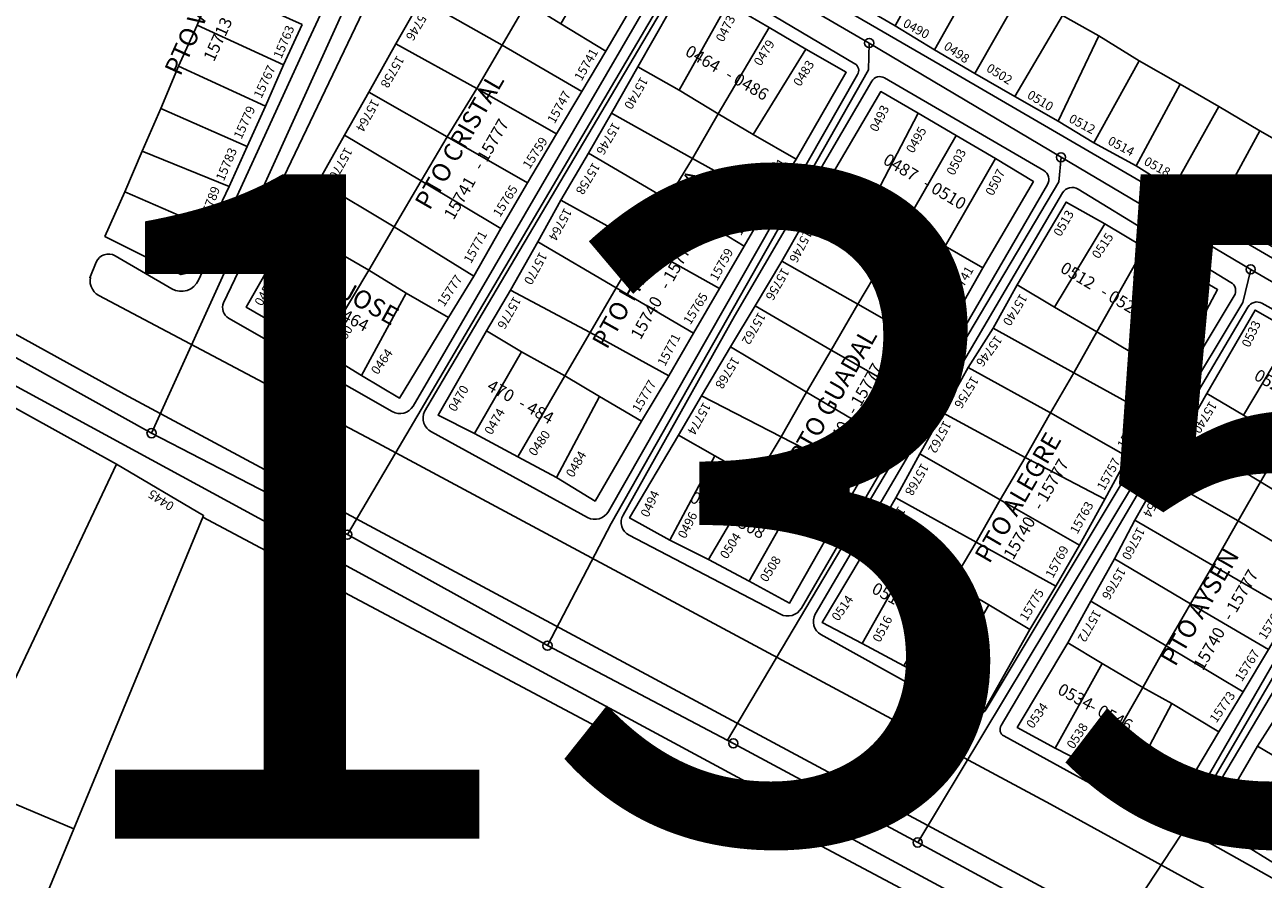
# Model space of a CAD drawing. Extents: x 334814 to 347200, y 6275200 to 6293205.
# Drawn here: x 343037 to 343242, y 6280853 to 6280995 of the extents above; entities that cross this region are included whole.
import ezdxf

# ---------------------------------------------------------------- set-up
doc = ezdxf.new("R2010")
doc.units = 0
doc.header["$MEASUREMENT"] = 0
doc.layers.get('0').update_dxf_attribs({"linetype": 'CONTINUOUS'})
for name, color, linetype in [('1010', 7, 'CONTINUOUS'), ('1400', 7, 'CONTINUOUS'), ('1500', 7, 'CONTINUOUS'), ('2000', 7, 'CONTINUOUS'), ('2510', 7, 'CONTINUOUS'), ('LIMITE_PREDIAL', 7, 'CONTINUOUS')]:
    doc.layers.add(name, color=color, linetype=linetype)

msp = doc.modelspace()

# ---------------------------------------------------------------- linework, layer by layer
at = {"color": 10}
for points in [[(343057.95, 6280927.13), (343105.42, 6281031.7)], [(343146.11, 6281009.57), (343146.33, 6281005.26), (343090.38, 6280910.33)], [(343146.11, 6281009.57), (343176.8, 6280991.73)], [(343176.8, 6280991.73), (343176.67, 6280987.3), (343134.07, 6280912.17), (343123.53, 6280891.95)], [(343176.8, 6280991.73), (343208.57, 6280972.81)], [(343057.95, 6280927.13), (342964.95, 6280978.83)], [(343208.57, 6280972.81), (343208.2, 6280968.75), (343153.31, 6280876.28), (343154.29, 6280875.77)], [(343208.57, 6280972.81), (343239.97, 6280954.25)], [(343184.83, 6280859.35), (343238.66, 6280948.74), (343239.97, 6280954.25)], [(343239.97, 6280954.25), (343270.67, 6280936.41)], [(343270.67, 6280936.41), (343270.31, 6280932.24), (343228.31, 6280860.41), (343217.47, 6280843.98), (343216.43, 6280842.28), (343214.53, 6280843.31)], [(343090.38, 6280910.33), (343057.95, 6280927.13)], [(343123.53, 6280891.95), (343090.38, 6280910.33)], [(343154.29, 6280875.77), (343123.53, 6280891.95)], [(343154.29, 6280875.77), (343184.83, 6280859.35)], [(343214.53, 6280843.31), (343184.83, 6280859.35)]]:
    msp.add_lwpolyline(points, dxfattribs=at)
at = {"layer": '1400', "color": 2}
for points in [[(343221.5, 6280988.8), (343214.8, 6280992.9), (343208.8, 6280996.3), (343204.8, 6280998.6), (343211.2, 6281010.4), (343211.9, 6281014.1), (343207.9, 6281016.6), (343205.1, 6281018.4), (343201.8, 6281020.3), (343198.7, 6281022.1), (343195.8, 6281024), (343192.7, 6281025.7), (343188, 6281028.6), (343184.9, 6281030.5), (343180.3, 6281033.5), (343177.2, 6281035.3), (343174.8, 6281036.8), (343171.6, 6281038.3)], [(343089.9, 6280976.5), (343085.6, 6280968.8), (343081.3, 6280961.4), (343073.6, 6280948), (343080.4, 6280944.1), (343086, 6280940.8), (343092.7, 6280936.7), (343099, 6280932.9), (343107.1, 6280946.3), (343111.3, 6280953.1), (343115.8, 6280961), (343120.2, 6280968.6), (343125, 6280976.7), (343129.2, 6280983.7), (343133.2, 6280990.4), (343141.9, 6281005.3)], [(343164.7, 6280972.5), (343160.4, 6280965.5), (343156.1, 6280958.1), (343152, 6280951.1), (343147.7, 6280943.7), (343143.6, 6280936.6), (343139.1, 6280929.1), (343131.4, 6280915.9), (343125, 6280919.8), (343118.6, 6280923.2), (343111.4, 6280927.1), (343105.4, 6280930.1), (343113.4, 6280944.1), (343117.4, 6280950.8), (343121.9, 6280958.8), (343125.7, 6280965.7), (343130.3, 6280973.5), (343134.1, 6280980.1), (343138.5, 6280987.8), (343146.6, 6281002.1)], [(343068.2, 6281001.4), (343065.5, 6280994.7), (343062.4, 6280987.9), (343059.5, 6280980.9), (343056.4, 6280973.8), (343053.5, 6280967.1), (343050.2, 6280959.7), (343062.8, 6280953.4), (343064.1, 6280953.7), (343067.5, 6280961), (343070.8, 6280968), (343073.8, 6280974.6), (343076.8, 6280981.3), (343079.8, 6280988.1), (343082.9, 6280994.8)], [(343102.6, 6280999), (343098.4, 6280991.6), (343093.9, 6280983.6), (343089.9, 6280976.5)], [(343153.4, 6280998.3), (343160.2, 6280994.3), (343166.3, 6280990.7), (343173, 6280986.9), (343164.7, 6280972.5)], [(343174.5, 6280998.4), (343181.1, 6280994.6), (343187.6, 6280990.6), (343194.3, 6280986.7), (343200.9, 6280982.9), (343208.1, 6280978.8), (343214, 6280975.2), (343221, 6280971.4), (343227.1, 6280967.6), (343234.2, 6280963.8), (343240.4, 6280959.9), (343246.9, 6280956)], [(343248, 6280973.5), (343241.5, 6280977.2), (343234.7, 6280981.2), (343228.3, 6280984.9), (343221.5, 6280988.8)], [(343162.3, 6280955.6), (343157.9, 6280948.2), (343153.8, 6280941.4), (343149, 6280933.3), (343145.2, 6280926.8), (343137.1, 6280913.1), (343143.8, 6280909.4), (343150.2, 6280906.2), (343156.9, 6280902.6), (343163.6, 6280899), (343171, 6280912), (343175.5, 6280919.7), (343179.3, 6280926.3), (343183.5, 6280933.5), (343187.9, 6280941.1), (343191.8, 6280947.8), (343195.6, 6280954.5), (343204, 6280968.8), (343197.7, 6280972.6), (343191.2, 6280976.4), (343184.9, 6280980.1), (343178.7, 6280983.7), (343170.3, 6280969.4), (343165.9, 6280961.9), (343162.3, 6280955.6)], [(343185.2, 6280923.7), (343181.2, 6280916.4), (343177.5, 6280910), (343169, 6280895.8), (343175.6, 6280892.3), (343182.5, 6280888.6), (343189, 6280885.2), (343196, 6280881.5), (343203.4, 6280894.6), (343207.7, 6280901.8), (343211.6, 6280908.6), (343215.8, 6280916.2), (343219.6, 6280923.2), (343223.2, 6280930.2), (343226.8, 6280936.5), (343234.5, 6280950.9), (343228.7, 6280954.3), (343222.4, 6280957.9), (343215.8, 6280961.8), (343209.4, 6280965.4), (343201.3, 6280951.7), (343197.3, 6280944.5), (343193.2, 6280938), (343189, 6280930.5), (343185.2, 6280923.7)], [(343247, 6280943.9), (343240.7, 6280947.5), (343232.7, 6280933.7), (343228.8, 6280926.8), (343224.9, 6280920), (343220.8, 6280912.7), (343217.4, 6280906.3)], [(343339.25, 6280768.2), (343066.45, 6280913.2), (343066.55, 6280913.5), (343052.15, 6280922), (343032.75, 6280932.7), (343019.95, 6280939.3), (342997.95, 6280881.5), (342975.95, 6280825.4), (343016.95, 6280793.9), (342951.35, 6280626.9), (343011.15, 6280593.1), (343014.95, 6280597.5), (343021.25, 6280594.2), (343020.15, 6280587.7)], [(343217.4, 6280906.3), (343213.5, 6280899.3), (343209.7, 6280892.4), (343201.3, 6280878.4), (343207.6, 6280875), (343214.4, 6280871.5), (343219.6, 6280868.6), (343226.9, 6280864.6), (343234.7, 6280877.7), (343238.7, 6280884.3), (343242.9, 6280891.3)], [(343245.2, 6280881.7), (343241.1, 6280875.3), (343233.4, 6280862.1), (343239.7, 6280858.5), (343245.8, 6280854.7)]]:
    msp.add_lwpolyline(points, dxfattribs=at)
at = {"layer": '1500', "color": 10}
for centre in [(343176.79, 6280991.73), (343208.56, 6280972.81), (343239.96, 6280954.25), (343057.94, 6280927.13), (343090.37, 6280910.33), (343123.52, 6280891.95), (343154.28, 6280875.77), (343184.82, 6280859.35)]:
    msp.add_circle(centre, 0.759, dxfattribs=at)
at = {"layer": '2000', "color": 1}
for points in [[(343309.22, 6280795.99), (343190.2, 6280860.2), (343053.4, 6280933.6), (342963, 6280983.5), (342856.54, 6281042.11), (342856.12, 6281042.39), (342855.76, 6281042.72), (342855.46, 6281043.12), (342855.23, 6281043.56), (342855.08, 6281044.03), (342855, 6281044.52), (342855.01, 6281045.01), (342855.1, 6281045.5), (342857.6, 6281054.7), (342909.7, 6281210.3)], [(343102.7, 6281032.5), (343084, 6280992.3), (343065.73, 6280952.45), (343065.4, 6280951.89), (343064.96, 6280951.42), (343064.43, 6280951.04), (343063.84, 6280950.78), (343063.2, 6280950.65), (343062.55, 6280950.65), (343061.92, 6280950.78), (343061.32, 6280951.05), (343051.89, 6280956.5), (343051.46, 6280956.69), (343051.01, 6280956.79), (343050.54, 6280956.78), (343050.09, 6280956.68), (343049.67, 6280956.49), (343049.29, 6280956.21), (343048.99, 6280955.85), (343048.76, 6280955.44), (343047.69, 6280952.86), (343047.81, 6280952.92), (343047.75, 6280952.42), (343047.79, 6280951.92), (343047.91, 6280951.43), (343048.13, 6280950.97), (343048.42, 6280950.56), (343048.79, 6280950.21), (343049.21, 6280949.93), (343095.4, 6280925.5), (343206.8, 6280865.7), (343310.4, 6280808.8)], [(343308.8, 6280918.2), (343189.6, 6280987.5), (343108.72, 6281034.39)], [(343100.95, 6280931.21), (343100.59, 6280930.87), (343100.17, 6280930.62), (343099.71, 6280930.44), (343099.23, 6280930.37), (343098.74, 6280930.38), (343098.26, 6280930.5), (343097.81, 6280930.7), (343070.69, 6280946.18), (343070.4, 6280946.39), (343070.14, 6280946.65), (343069.94, 6280946.95), (343069.8, 6280947.29), (343069.72, 6280947.64), (343069.71, 6280948), (343069.77, 6280948.36), (343069.88, 6280948.71), (343105.4, 6281023)], [(343143.84, 6281004.75), (343101.24, 6280931.6), (343100.95, 6280931.21)], [(343148.13, 6281003.92), (343174.4, 6280988.3), (343174.61, 6280988.15), (343174.78, 6280987.96), (343174.92, 6280987.74), (343175.01, 6280987.49), (343175.05, 6280987.24), (343175.04, 6280986.98), (343174.98, 6280986.73), (343174.87, 6280986.49), (343133.62, 6280914.18), (343133.34, 6280913.78)], [(343133.34, 6280913.78), (343132.97, 6280913.43), (343132.55, 6280913.16), (343132.09, 6280912.97), (343131.6, 6280912.87), (343131.1, 6280912.87), (343130.61, 6280912.96), (343130.15, 6280913.15), (343104.29, 6280927.36), (343103.87, 6280927.62), (343103.52, 6280927.96), (343103.23, 6280928.36), (343103.03, 6280928.81), (343102.92, 6280929.29), (343102.9, 6280929.79), (343102.98, 6280930.27), (343103.15, 6280930.74), (343106.8, 6280936.9), (343146.1, 6281003.4)], [(343165.27, 6280897.76), (343164.9, 6280897.41), (343164.48, 6280897.15), (343164.02, 6280896.96), (343163.53, 6280896.87), (343163.03, 6280896.87), (343162.55, 6280896.97), (343162.08, 6280897.16), (343137.02, 6280910.24), (343136.61, 6280910.51), (343136.27, 6280910.85), (343136, 6280911.25), (343135.81, 6280911.7), (343135.72, 6280912.18), (343135.73, 6280912.66), (343135.83, 6280913.14), (343136.02, 6280913.58), (343154.5, 6280946.5), (343177.2, 6280985.4), (343177.38, 6280985.64), (343177.6, 6280985.85), (343177.85, 6280986.01), (343178.14, 6280986.11), (343178.44, 6280986.16), (343178.74, 6280986.15), (343179.03, 6280986.08), (343179.31, 6280985.96), (343205.7, 6280970.6), (343205.97, 6280970.41), (343206.2, 6280970.16), (343206.37, 6280969.88), (343206.49, 6280969.57), (343206.54, 6280969.24), (343206.53, 6280968.91), (343206.45, 6280968.59), (343206.31, 6280968.28), (343165.56, 6280898.16), (343165.27, 6280897.76)], [(343195.89, 6280881.04), (343195.53, 6280880.71), (343195.1, 6280880.45), (343194.64, 6280880.28), (343194.15, 6280880.19), (343193.65, 6280880.21), (343193.17, 6280880.31), (343192.71, 6280880.51), (343168.79, 6280893.79), (343168.39, 6280894.06), (343168.05, 6280894.41), (343167.79, 6280894.82), (343167.62, 6280895.28), (343167.54, 6280895.76), (343167.55, 6280896.24), (343167.66, 6280896.71), (343167.87, 6280897.16), (343208.8, 6280966.9), (343209.02, 6280967.2), (343209.29, 6280967.45), (343209.61, 6280967.64), (343209.96, 6280967.77), (343210.33, 6280967.82), (343210.7, 6280967.8), (343211.06, 6280967.71), (343211.39, 6280967.55), (343236.7, 6280952.1), (343236.96, 6280951.91), (343237.17, 6280951.67), (343237.33, 6280951.39), (343237.44, 6280951.09), (343237.48, 6280950.77), (343237.47, 6280950.45), (343237.39, 6280950.14), (343237.25, 6280949.85), (343196.19, 6280881.44), (343195.89, 6280881.04)], [(343228.24, 6280862.27), (343228.04, 6280862.08), (343227.8, 6280861.94), (343227.55, 6280861.84), (343227.27, 6280861.79), (343227, 6280861.79), (343226.73, 6280861.85), (343226.47, 6280861.96), (343199.1, 6280877), (343198.89, 6280877.14), (343198.72, 6280877.32), (343198.59, 6280877.53), (343198.5, 6280877.76), (343198.46, 6280878.01), (343198.46, 6280878.26), (343198.52, 6280878.5), (343198.63, 6280878.73), (343239.5, 6280948), (343239.7, 6280948.27), (343239.94, 6280948.5), (343240.23, 6280948.67), (343240.54, 6280948.79), (343240.87, 6280948.85), (343241.21, 6280948.84), (343241.53, 6280948.77), (343241.84, 6280948.63), (343268.4, 6280933.8)], [(343021.7, 6280942.36), (343111.85, 6280893.4)], [(343268.78, 6280932.43), (343228.4, 6280862.5), (343228.24, 6280862.27)], [(343259.2, 6280844.7), (343231.4, 6280860.3), (343231.13, 6280860.49), (343230.91, 6280860.72), (343230.74, 6280861), (343230.62, 6280861.3), (343230.57, 6280861.62), (343230.58, 6280861.95), (343230.66, 6280862.26), (343230.8, 6280862.56), (343271.2, 6280930.6)], [(343111.85, 6280893.4), (343343.85, 6280768.4), (343545.45, 6280651.2), (343699.65, 6280556.9), (343764.75, 6280517.2)]]:
    msp.add_lwpolyline(points, dxfattribs=at)
at = {"layer": 'LIMITE_PREDIAL', "color": 4}
for points in [[(343174.5, 6280998.4), (343182.3, 6281011.7), (343187.2, 6281009), (343188.5, 6281008.1), (343181.1, 6280994.6), (343174.5, 6280998.4)], [(343141.9, 6281005.3), (343133.2, 6280990.4), (343125.7, 6280994.9), (343134.2, 6281009.7), (343141.9, 6281005.3)], [(343187.6, 6280990.6), (343195.2, 6281004.2), (343193.1, 6281005.4), (343190.2, 6281007.1), (343188.5, 6281008.1), (343181.1, 6280994.6), (343187.6, 6280990.6)], [(343106.9, 6281006.4), (343113.5, 6281002.3), (343120.1, 6280998.4), (343116, 6280991.4), (343102.6, 6280999), (343106.9, 6281006.4)], [(343187.6, 6280990.6), (343195.2, 6281004.2), (343196.3, 6281003.6), (343199.1, 6281001.9), (343201.9, 6281000.1), (343194.3, 6280986.7), (343187.6, 6280990.6)], [(343146.6, 6281002.1), (343138.5, 6280987.8), (343145.3, 6280983.9), (343153.4, 6280998.3), (343146.6, 6281002.1)], [(343082.9, 6280994.8), (343068.2, 6281001.4), (343065.5, 6280994.7), (343079.8, 6280988.1), (343082.9, 6280994.8)], [(343200.9, 6280982.9), (343208.8, 6280996.3), (343204.8, 6280998.6), (343201.9, 6281000.1), (343194.3, 6280986.7), (343200.9, 6280982.9)], [(343098.4, 6280991.6), (343111.8, 6280984.2), (343116, 6280991.4), (343102.6, 6280999), (343098.4, 6280991.6)], [(343133.2, 6280990.4), (343125.7, 6280994.9), (343120.1, 6280998.4), (343116, 6280991.4), (343129.2, 6280983.7), (343133.2, 6280990.4)], [(343160.2, 6280994.3), (343151.8, 6280980), (343145.3, 6280983.9), (343153.4, 6280998.3), (343160.2, 6280994.3)], [(343200.9, 6280982.9), (343208.8, 6280996.3), (343214.8, 6280992.9), (343208.1, 6280978.8), (343200.9, 6280982.9)], [(343076.8, 6280981.3), (343062.4, 6280987.9), (343065.5, 6280994.7), (343079.8, 6280988.1), (343076.8, 6280981.3)], [(343160.2, 6280994.3), (343151.8, 6280980), (343157.6, 6280976.6), (343166.3, 6280990.7), (343160.2, 6280994.3)], [(343098.4, 6280991.6), (343111.8, 6280984.2), (343106.9, 6280976.2), (343093.9, 6280983.6), (343098.4, 6280991.6)], [(343125, 6280976.7), (343111.8, 6280984.2), (343116, 6280991.4), (343129.2, 6280983.7), (343125, 6280976.7)], [(343214, 6280975.2), (343221.5, 6280988.8), (343214.8, 6280992.9), (343208.1, 6280978.8), (343214, 6280975.2)], [(343173, 6280986.9), (343164.7, 6280972.5), (343157.6, 6280976.6), (343166.3, 6280990.7), (343173, 6280986.9)], [(343076.8, 6280981.3), (343062.4, 6280987.9), (343059.5, 6280980.9), (343073.8, 6280974.6), (343076.8, 6280981.3)], [(343138.5, 6280987.8), (343145.3, 6280983.9), (343151.8, 6280980), (343147.5, 6280972.6), (343134.1, 6280980.1), (343138.5, 6280987.8)], [(343214, 6280975.2), (343221.5, 6280988.8), (343228.3, 6280984.9), (343221, 6280971.4), (343214, 6280975.2)], [(343089.9, 6280976.5), (343102.6, 6280968.9), (343106.9, 6280976.2), (343093.9, 6280983.6), (343089.9, 6280976.5)], [(343125, 6280976.7), (343111.8, 6280984.2), (343106.9, 6280976.2), (343120.2, 6280968.6), (343125, 6280976.7)], [(343178.7, 6280983.7), (343170.3, 6280969.4), (343177.2, 6280965.4), (343184.9, 6280980.1), (343178.7, 6280983.7)], [(343227.1, 6280967.6), (343234.7, 6280981.2), (343228.3, 6280984.9), (343221, 6280971.4), (343227.1, 6280967.6)], [(343227.1, 6280967.6), (343234.7, 6280981.2), (343241.5, 6280977.2), (343234.2, 6280963.8), (343227.1, 6280967.6)], [(343070.8, 6280968), (343056.4, 6280973.8), (343059.5, 6280980.9), (343073.8, 6280974.6), (343070.8, 6280968)], [(343130.3, 6280973.5), (343143.4, 6280965.8), (343147.5, 6280972.6), (343134.1, 6280980.1), (343130.3, 6280973.5)], [(343164.7, 6280972.5), (343157.6, 6280976.6), (343151.8, 6280980), (343147.5, 6280972.6), (343160.4, 6280965.5), (343164.7, 6280972.5)], [(343191.2, 6280976.4), (343182.9, 6280962), (343177.2, 6280965.4), (343184.9, 6280980.1), (343191.2, 6280976.4)], [(343240.4, 6280959.9), (343248, 6280973.5), (343241.5, 6280977.2), (343234.2, 6280963.8), (343240.4, 6280959.9)], [(343089.9, 6280976.5), (343102.6, 6280968.9), (343098.1, 6280961.3), (343085.6, 6280968.8), (343089.9, 6280976.5)], [(343115.8, 6280961), (343102.6, 6280968.9), (343106.9, 6280976.2), (343120.2, 6280968.6), (343115.8, 6280961)], [(343191.2, 6280976.4), (343182.9, 6280962), (343189.4, 6280958.1), (343197.7, 6280972.6), (343191.2, 6280976.4)], [(343070.8, 6280968), (343056.4, 6280973.8), (343053.5, 6280967.1), (343067.5, 6280961), (343070.8, 6280968)], [(343130.3, 6280973.5), (343143.4, 6280965.8), (343139.1, 6280958.3), (343125.7, 6280965.7), (343130.3, 6280973.5)], [(343240.4, 6280959.9), (343248, 6280973.5), (343254.5, 6280969.8), (343246.9, 6280956), (343240.4, 6280959.9)], [(343156.1, 6280958.1), (343143.4, 6280965.8), (343147.5, 6280972.6), (343160.4, 6280965.5), (343156.1, 6280958.1)], [(343204, 6280968.8), (343195.6, 6280954.5), (343189.4, 6280958.1), (343197.7, 6280972.6), (343204, 6280968.8)], [(343081.3, 6280961.4), (343087.5, 6280957.8), (343093.9, 6280954.1), (343098.1, 6280961.3), (343085.6, 6280968.8), (343081.3, 6280961.4)], [(343115.8, 6280961), (343102.6, 6280968.9), (343098.1, 6280961.3), (343111.3, 6280953.1), (343115.8, 6280961)], [(343170.3, 6280969.4), (343177.2, 6280965.4), (343182.9, 6280962), (343178.7, 6280954.9), (343165.9, 6280961.9), (343170.3, 6280969.4)], [(343064.1, 6280953.7), (343062.8, 6280953.4), (343050.2, 6280959.7), (343053.5, 6280967.1), (343067.5, 6280961), (343064.1, 6280953.7)], [(343121.9, 6280958.8), (343134.9, 6280951.2), (343139.1, 6280958.3), (343125.7, 6280965.7), (343121.9, 6280958.8)], [(343156.1, 6280958.1), (343143.4, 6280965.8), (343139.1, 6280958.3), (343152, 6280951.1), (343156.1, 6280958.1)], [(343209.4, 6280965.4), (343201.3, 6280951.7), (343207.5, 6280948), (343215.8, 6280961.8), (343209.4, 6280965.4)], [(343073.6, 6280948), (343081.3, 6280961.4), (343087.5, 6280957.8), (343080.4, 6280944.1), (343073.6, 6280948)], [(343107.1, 6280946.3), (343100.1, 6280950.3), (343093.9, 6280954.1), (343098.1, 6280961.3), (343111.3, 6280953.1), (343107.1, 6280946.3)], [(343162.3, 6280955.6), (343174.9, 6280948.5), (343178.7, 6280954.9), (343165.9, 6280961.9), (343162.3, 6280955.6)], [(343195.6, 6280954.5), (343189.4, 6280958.1), (343182.9, 6280962), (343178.7, 6280954.9), (343191.8, 6280947.8), (343195.6, 6280954.5)], [(343222.4, 6280957.9), (343214.5, 6280943.9), (343207.5, 6280948), (343215.8, 6280961.8), (343222.4, 6280957.9)], [(343121.9, 6280958.8), (343134.9, 6280951.2), (343130.6, 6280943.8), (343117.4, 6280950.8), (343121.9, 6280958.8)], [(343086, 6280940.8), (343093.9, 6280954.1), (343087.5, 6280957.8), (343080.4, 6280944.1), (343086, 6280940.8)], [(343147.7, 6280943.7), (343134.9, 6280951.2), (343139.1, 6280958.3), (343152, 6280951.1), (343147.7, 6280943.7)], [(343222.4, 6280957.9), (343214.5, 6280943.9), (343220.5, 6280940.3), (343228.7, 6280954.3), (343222.4, 6280957.9)], [(343162.3, 6280955.6), (343174.9, 6280948.5), (343170.5, 6280940.9), (343157.9, 6280948.2), (343162.3, 6280955.6)], [(343187.9, 6280941.1), (343174.9, 6280948.5), (343178.7, 6280954.9), (343191.8, 6280947.8), (343187.9, 6280941.1)], [(343086, 6280940.8), (343093.9, 6280954.1), (343100.1, 6280950.3), (343092.7, 6280936.7), (343086, 6280940.8)], [(343234.5, 6280950.9), (343226.8, 6280936.5), (343220.5, 6280940.3), (343228.7, 6280954.3), (343234.5, 6280950.9)], [(343113.4, 6280944.1), (343119.2, 6280940.6), (343126.4, 6280936.6), (343130.6, 6280943.8), (343117.4, 6280950.8), (343113.4, 6280944.1)], [(343147.7, 6280943.7), (343134.9, 6280951.2), (343130.6, 6280943.8), (343143.6, 6280936.6), (343147.7, 6280943.7)], [(343201.3, 6280951.7), (343207.5, 6280948), (343214.5, 6280943.9), (343210.7, 6280937.1), (343197.3, 6280944.5), (343201.3, 6280951.7)], [(343099, 6280932.9), (343107.1, 6280946.3), (343100.1, 6280950.3), (343092.7, 6280936.7), (343099, 6280932.9)], [(343187.9, 6280941.1), (343174.9, 6280948.5), (343170.5, 6280940.9), (343183.5, 6280933.5), (343187.9, 6280941.1)], [(343153.8, 6280941.4), (343166.4, 6280933.9), (343170.5, 6280940.9), (343157.9, 6280948.2), (343153.8, 6280941.4)], [(343240.7, 6280947.5), (343232.7, 6280933.7), (343238.8, 6280930.1), (343247, 6280943.9), (343240.7, 6280947.5)], [(343193.2, 6280938), (343206.8, 6280930.5), (343210.7, 6280937.1), (343197.3, 6280944.5), (343193.2, 6280938)], [(343105.4, 6280930.1), (343113.4, 6280944.1), (343119.2, 6280940.6), (343111.4, 6280927.1), (343105.4, 6280930.1)], [(343139.1, 6280929.1), (343132.1, 6280933.2), (343126.4, 6280936.6), (343130.6, 6280943.8), (343143.6, 6280936.6), (343139.1, 6280929.1)], [(343226.8, 6280936.5), (343220.5, 6280940.3), (343214.5, 6280943.9), (343210.7, 6280937.1), (343223.2, 6280930.2), (343226.8, 6280936.5)], [(343253.8, 6280939.9), (343245.6, 6280926), (343238.8, 6280930.1), (343247, 6280943.9), (343253.8, 6280939.9)], [(343118.6, 6280923.2), (343126.4, 6280936.6), (343119.2, 6280940.6), (343111.4, 6280927.1), (343118.6, 6280923.2)], [(343153.8, 6280941.4), (343166.4, 6280933.9), (343162.2, 6280926.5), (343149, 6280933.3), (343153.8, 6280941.4)], [(343179.3, 6280926.3), (343166.4, 6280933.9), (343170.5, 6280940.9), (343183.5, 6280933.5), (343179.3, 6280926.3)], [(343193.2, 6280938), (343206.8, 6280930.5), (343202.6, 6280923.1), (343189, 6280930.5), (343193.2, 6280938)], [(343118.6, 6280923.2), (343126.4, 6280936.6), (343132.1, 6280933.2), (343125, 6280919.8), (343118.6, 6280923.2)], [(343219.6, 6280923.2), (343206.8, 6280930.5), (343210.7, 6280937.1), (343223.2, 6280930.2), (343219.6, 6280923.2)], [(343179.3, 6280926.3), (343166.4, 6280933.9), (343162.2, 6280926.5), (343175.5, 6280919.7), (343179.3, 6280926.3)], [(343052.15, 6280922), (343027.15, 6280869.2), (343045.05, 6280861.6), (343016.95, 6280793.9), (342975.95, 6280825.4), (342997.95, 6280881.5), (343006.35, 6280878), (343032.75, 6280932.7), (343052.15, 6280922)], [(343131.4, 6280915.9), (343139.1, 6280929.1), (343132.1, 6280933.2), (343125, 6280919.8), (343131.4, 6280915.9)], [(343145.2, 6280926.8), (343151.2, 6280923.4), (343158, 6280919.5), (343162.2, 6280926.5), (343149, 6280933.3), (343145.2, 6280926.8)], [(343232.7, 6280933.7), (343238.8, 6280930.1), (343245.6, 6280926), (343241.6, 6280919.1), (343228.8, 6280926.8), (343232.7, 6280933.7)], [(343185.2, 6280923.7), (343198.5, 6280916.1), (343202.6, 6280923.1), (343189, 6280930.5), (343185.2, 6280923.7)], [(343219.6, 6280923.2), (343206.8, 6280930.5), (343202.6, 6280923.1), (343215.8, 6280916.2), (343219.6, 6280923.2)], [(343137.1, 6280913.1), (343145.2, 6280926.8), (343151.2, 6280923.4), (343143.8, 6280909.4), (343137.1, 6280913.1)], [(343171, 6280912), (343164.5, 6280916), (343158, 6280919.5), (343162.2, 6280926.5), (343175.5, 6280919.7), (343171, 6280912)], [(343224.9, 6280920), (343237.9, 6280912.6), (343241.6, 6280919.1), (343228.8, 6280926.8), (343224.9, 6280920)], [(343258.7, 6280918.4), (343251.7, 6280922.5), (343245.6, 6280926), (343241.6, 6280919.1), (343254.5, 6280911.2), (343258.7, 6280918.4)], [(343185.2, 6280923.7), (343198.5, 6280916.1), (343194.5, 6280909.1), (343181.2, 6280916.4), (343185.2, 6280923.7)], [(343052.15, 6280922), (343027.15, 6280869.2), (343045.05, 6280861.6), (343066.45, 6280913.2), (343066.55, 6280913.5), (343052.15, 6280922)], [(343150.2, 6280906.2), (343158, 6280919.5), (343151.2, 6280923.4), (343143.8, 6280909.4), (343150.2, 6280906.2)], [(343211.6, 6280908.6), (343198.5, 6280916.1), (343202.6, 6280923.1), (343215.8, 6280916.2), (343211.6, 6280908.6)], [(343224.9, 6280920), (343237.9, 6280912.6), (343233.7, 6280905.2), (343220.8, 6280912.7), (343224.9, 6280920)], [(343150.2, 6280906.2), (343158, 6280919.5), (343164.5, 6280916), (343156.9, 6280902.6), (343150.2, 6280906.2)], [(343250.9, 6280904.9), (343237.9, 6280912.6), (343241.6, 6280919.1), (343254.5, 6280911.2), (343250.9, 6280904.9)], [(343163.6, 6280899), (343171, 6280912), (343164.5, 6280916), (343156.9, 6280902.6), (343163.6, 6280899)], [(343177.5, 6280910), (343183.6, 6280906.4), (343190.5, 6280902.3), (343194.5, 6280909.1), (343181.2, 6280916.4), (343177.5, 6280910)], [(343211.6, 6280908.6), (343198.5, 6280916.1), (343194.5, 6280909.1), (343207.7, 6280901.8), (343211.6, 6280908.6)], [(343066.45, 6280913.2), (343045.05, 6280861.6), (343016.95, 6280793.9), (342951.35, 6280626.9), (343011.15, 6280593.1), (343014.95, 6280597.5), (343021.25, 6280594.2), (343020.15, 6280587.7), (343262.35, 6280449.5), (343292.95, 6280514.1), (343308.75, 6280545.3), (343411.95, 6280725.6), (343350.75, 6280761.2), (343344.65, 6280759.4), (343340.65, 6280761.6), (343339.25, 6280768.2), (343066.45, 6280913.2)], [(343217.4, 6280906.3), (343230, 6280898.9), (343233.7, 6280905.2), (343220.8, 6280912.7), (343217.4, 6280906.3)], [(343250.9, 6280904.9), (343237.9, 6280912.6), (343233.7, 6280905.2), (343246.7, 6280897.7), (343250.9, 6280904.9)], [(343169, 6280895.8), (343177.5, 6280910), (343183.6, 6280906.4), (343175.6, 6280892.3), (343169, 6280895.8)], [(343203.4, 6280894.6), (343196.6, 6280898.7), (343190.5, 6280902.3), (343194.5, 6280909.1), (343207.7, 6280901.8), (343203.4, 6280894.6)], [(343182.5, 6280888.6), (343190.5, 6280902.3), (343183.6, 6280906.4), (343175.6, 6280892.3), (343182.5, 6280888.6)], [(343217.4, 6280906.3), (343230, 6280898.9), (343226, 6280891.9), (343213.5, 6280899.3), (343217.4, 6280906.3)], [(343242.9, 6280891.3), (343230, 6280898.9), (343233.7, 6280905.2), (343246.7, 6280897.7), (343242.9, 6280891.3)], [(343182.5, 6280888.6), (343190.5, 6280902.3), (343196.6, 6280898.7), (343189, 6280885.2), (343182.5, 6280888.6)], [(343209.7, 6280892.4), (343215.4, 6280889), (343222.1, 6280885), (343226, 6280891.9), (343213.5, 6280899.3), (343209.7, 6280892.4)], [(343196, 6280881.5), (343203.4, 6280894.6), (343196.6, 6280898.7), (343189, 6280885.2), (343196, 6280881.5)], [(343242.9, 6280891.3), (343230, 6280898.9), (343226, 6280891.9), (343238.7, 6280884.3), (343242.9, 6280891.3)], [(343201.3, 6280878.4), (343209.7, 6280892.4), (343215.4, 6280889), (343207.6, 6280875), (343201.3, 6280878.4)], [(343234.7, 6280877.7), (343226.9, 6280882.4), (343222.1, 6280885), (343226, 6280891.9), (343238.7, 6280884.3), (343234.7, 6280877.7)], [(343214.4, 6280871.5), (343222.1, 6280885), (343215.4, 6280889), (343207.6, 6280875), (343214.4, 6280871.5)], [(343214.4, 6280871.5), (343222.1, 6280885), (343226.9, 6280882.4), (343219.6, 6280868.6), (343214.4, 6280871.5)], [(343226.9, 6280864.6), (343234.7, 6280877.7), (343226.9, 6280882.4), (343219.6, 6280868.6), (343226.9, 6280864.6)], [(343241.1, 6280875.3), (343247.2, 6280871.7), (343253.6, 6280867.9), (343257.5, 6280874.8), (343245.2, 6280881.7), (343241.1, 6280875.3)], [(343233.4, 6280862.1), (343241.1, 6280875.3), (343247.2, 6280871.7), (343239.7, 6280858.5), (343233.4, 6280862.1)], [(343245.8, 6280854.7), (343253.6, 6280867.9), (343247.2, 6280871.7), (343239.7, 6280858.5), (343245.8, 6280854.7)]]:
    msp.add_lwpolyline(points, dxfattribs=at)

# ---------------------------------------------------------------- texts
at = {"color": 10}
for s, rotation, p in [('PTO WILLIAMS', 65.6037, (343062.7, 6280986.12)), ('PTO CRISTAL', 60.1033, (343103.98, 6280963.89)), ('PTO HERRADURA', 60.6762, (343133.35, 6280940.87)), ('SAN JOSE', 330.9977, (343081.22, 6280954.02)), ('PTO GUADAL', 60.2179, (343165.9, 6280921.82)), ('PTO ALEGRE', 59.8168, (343196.69, 6280905.38)), ('PTO AYSEN', 60.1033, (343227.48, 6280888.34))]:
    msp.add_text(s, height=3, rotation=rotation, dxfattribs=at).set_placement(p)
at = {"color": 3}
msp.add_text('2135', height=110, dxfattribs=at).set_placement((342955.38, 6280860))
at = {"layer": '1010', "color": 10}
for s, rotation, p in [('15713', 65.6037, (343068.26, 6280988.5)), ('0464', 329.8518, (343146.14, 6280989.79)), (' - 0486', 329.8518, (343152.26, 6280986.24)), (' - 15777', 60.1033, (343112.36, 6280969.97)), ('0487', 329.2215, (343178.92, 6280971.85)), ('15741', 60.1033, (343107.95, 6280962.31)), (' - 0510', 329.2215, (343185, 6280968.23)), (' - 15777', 60.6762, (343143.24, 6280950.17)), ('0512', 329.3934, (343208.26, 6280953.91)), ('0452', 332.602, (343081.22, 6280950.09)), (' - 0524', 329.3934, (343214.35, 6280950.3)), (' - 0464', 332.602, (343085.94, 6280947.65)), ('15740', 60.6762, (343138.91, 6280942.46)), (' - 15777', 60.2179, (343174.27, 6280929.5)), ('0525', 329.8518, (343240.35, 6280936.13)), ('470', 330.9977, (343113.32, 6280934.36)), (' - 484', 330.9977, (343117.97, 6280931.79)), ('15740', 60.2179, (343169.87, 6280921.82)), (' - 15777', 59.8168, (343205.06, 6280913.68)), ('0494', 332.2582, (343146.9, 6280915.86)), (' - 0508', 332.2582, (343151.6, 6280913.39)), ('15740', 59.8168, (343200.62, 6280906.03)), (' - 15777', 60.1033, (343236.48, 6280895.35)), ('0514', 331.7426, (343177.03, 6280900.79)), (' - 0524', 331.7426, (343182.27, 6280897.51)), ('15740', 60.1033, (343232.06, 6280887.69)), ('0534', 331.628, (343207.82, 6280884.08)), (' - 0546', 331.628, (343212.49, 6280881.56))]:
    msp.add_text(s, height=2, rotation=rotation, dxfattribs=at).set_placement(p)
at = {"layer": '2510', "color": 4}
for s, rotation, p in [('15746', 238.9234, (343102.9, 6280997.6)), ('0473', 63.0254, (343152.63, 6280991.77)), ('0490', 331.3415, (343182.25, 6280994.53)), ('15763', 66.9215, (343079.42, 6280989.01)), ('0479', 58.2125, (343158.83, 6280987.8)), ('0498', 325.6692, (343189, 6280990.85)), ('15758', 240.2412, (343098.6, 6280989.78)), ('15741', 60.2752, (343129.15, 6280985.33)), ('15767', 64.9161, (343076.12, 6280982.44)), ('0483', 57.9833, (343165.37, 6280984.41)), ('0502', 327.961, (343196.06, 6280987.17)), ('15740', 240.012, (343138.97, 6280986.25)), ('15747', 60.9627, (343124.69, 6280978.27)), ('0510', 328.9924, (343202.82, 6280982.72)), ('15779', 65.4318, (343072.82, 6280975.7)), ('15764', 240.986, (343094.46, 6280982.57)), ('0493', 63.0254, (343178.11, 6280976.89)), ('0512', 331.8571, (343209.72, 6280978.73)), ('15746', 239.9547, (343134.36, 6280978.73)), ('0495', 59.9887, (343184.09, 6280973.36)), ('15759', 57.2958, (343120.55, 6280970.75)), ('0514', 332.0863, (343216.17, 6280975.05)), ('15783', 66.8069, (343069.9, 6280968.76)), ('15770', 240.9287, (343090.01, 6280974.59)), ('0503', 63.0254, (343190.84, 6280969.68)), ('0518', 331.5134, (343222.15, 6280971.67)), ('15758', 238.9807, (343131.05, 6280972.08)), ('15741', 59.8741, (343160.27, 6280967.13)), ('0507', 63.0254, (343197.29, 6280966.31)), ('0520', 331.5134, (343229.06, 6280967.69)), ('15789', 69.0414, (343067.29, 6280962.32)), ('15776', 240.4704, (343085.86, 6280967.38)), ('15765', 57.7541, (343115.64, 6280962.78)), ('15740', 237.4337, (343170.72, 6280967.88)), ('15747', 60.5616, (343155.54, 6280959.71)), ('0524', 331.055, (343235.66, 6280964)), ('15764', 241.5017, (343126.33, 6280964.54)), ('0513', 59.9887, (343208.5, 6280959.56)), ('15746', 242.132, (343166.13, 6280960.94)), ('15793', 330.0237, (343056.7, 6280957.87)), ('15771', 61.2492, (343110.85, 6280955.11)), ('0515', 55.978, (343214.79, 6280955.87)), ('15770', 241.6163, (343122.24, 6280957.25)), ('15759', 61.1919, (343151.61, 6280952.23)), ('15756', 240.1839, (343162.38, 6280954.63)), ('15741', 60.046, (343191.31, 6280949.28)), ('0519', 57.9833, (343221.54, 6280951.89)), ('0452', 59.9887, (343076.19, 6280948.05)), ('15777', 56.5509, (343106.38, 6280947.95)), ('0523', 57.0093, (343227.68, 6280948.05)), ('15765', 58.0406, (343147.17, 6280944.97)), ('0456', 59.9887, (343083.1, 6280943.91)), ('15776', 240.3558, (343117.94, 6280949.89)), ('15740', 238.4077, (343201.82, 6280950.35)), ('15762', 240.012, (343158.46, 6280947.28)), ('15747', 57.8687, (343187.16, 6280942.22)), ('0460', 57.9833, (343088.93, 6280940.53)), ('0533', 64.8015, (343239.76, 6280941.2)), ('15771', 62.2232, (343142.96, 6280938.08)), ('15746', 233.7095, (343197.75, 6280943.45)), ('0464', 55.0039, (343095.38, 6280936.7)), ('15757', 60.1033, (343183.48, 6280935.62)), ('15768', 238.6942, (343154.16, 6280939.92)), ('15777', 59.8741, (343138.73, 6280930.44)), ('15756', 238.5223, (343193.76, 6280936.7)), ('15741', 63.3118, (343222.92, 6280931.18)), ('0470', 59.9887, (343108.27, 6280930.56)), ('15774', 240.9287, (343149.36, 6280932.38)), ('15763', 59.1292, (343179.03, 6280927.95)), ('15740', 238.7515, (343233.21, 6280932.56)), ('0474', 59.9887, (343114.26, 6280926.73)), ('15747', 61.02, (343219.09, 6280924.43)), ('15762', 241.6163, (343189.16, 6280929.34)), ('0480', 55.0039, (343121.47, 6280923.2)), ('15769', 59.1865, (343174.73, 6280921.05)), ('0484', 59.9887, (343127.76, 6280919.67)), ('15746', 241.7309, (343228.96, 6280925.6)), ('15768', 240.012, (343185.47, 6280922.28)), ('15757', 61.02, (343215.71, 6280917.52)), ('0445', 147.1356, (343061.83, 6280915.43)), ('0494', 64.9734, (343140.2, 6280913.07)), ('15775', 57.7541, (343170.36, 6280913.7)), ('15754', 241.3871, (343224.79, 6280918.74)), ('15763', 61.1346, (343211.26, 6280910.31)), ('0496', 63.0254, (343146.34, 6280909.55)), ('15774', 237.8921, (343181.66, 6280915.16)), ('15760', 242.0747, (343221.23, 6280911.69)), ('0504', 57.9833, (343153.24, 6280906.17)), ('15769', 61.4784, (343207.2, 6280903)), ('0508', 57.9833, (343159.84, 6280902.34)), ('15766', 239.7828, (343218.11, 6280905.06)), ('15775', 58.6709, (343202.87, 6280895.91)), ('0514', 55.0039, (343171.66, 6280895.89)), ('15772', 240.6423, (343214.02, 6280898.04)), ('15761', 57.8687, (343242.41, 6280892.83)), ('0516', 61.994, (343178.57, 6280892.37)), ('0520', 57.9833, (343185.63, 6280888.53)), ('15767', 57.6968, (343238.51, 6280885.88)), ('0524', 66.0047, (343192.23, 6280885.16)), ('15773', 55.2904, (343234.28, 6280879.05)), ('0534', 55.0039, (343203.89, 6280878.1)), ('0538', 57.0093, (343210.64, 6280874.72)), ('0542', 57.9833, (343217.09, 6280871.2)), ('0546', 56.6082, (343222.71, 6280868.28)), ('0554', 57.0093, (343236.28, 6280861.68)), ('0558', 57.0093, (343242.57, 6280858.16))]:
    msp.add_text(s, height=1.5, rotation=rotation, dxfattribs=at).set_placement(p)

doc.saveas('drawing.dxf')
